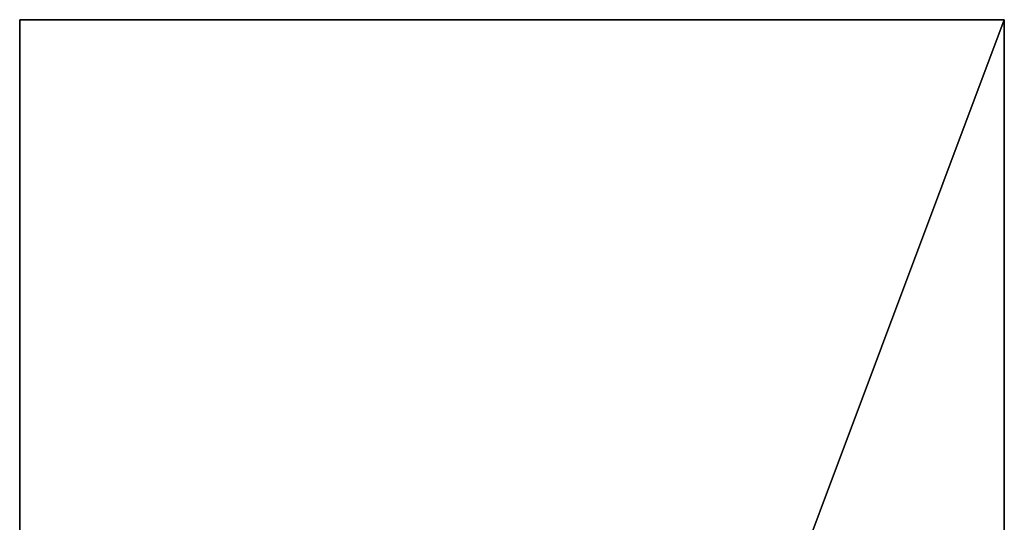
# Model space of a CAD drawing. Units: millimetres. Extents: x 1012 to 1782, y 893 to 921.
# Drawn here: x 1093 to 1094, y 912 to 913 of the extents above; entities that cross this region are included whole.
import ezdxf

# ---------------------------------------------------------------- set-up
doc = ezdxf.new("R2010")
doc.units = ezdxf.units.MM
doc.header["$MEASUREMENT"] = 0
doc.layers.add('Diody', color=7, linetype='Continuous')

msp = doc.modelspace()

# ---------------------------------------------------------------- linework, layer by layer
at = {"layer": 'Diody'}
msp.add_polyline3d([(1093.8767, 904.8621, 0), (1093.8767, 912.8621, 0), (1093.8767, 904.8621, 0)], dxfattribs=at)
for points in [[(1092.8767, 910.1954, -49.4742), (1092.8767, 912.8621, -45.0242), (1092.8767, 912.8621, -49.4742)], [(1092.8767, 912.8621, 395.5258), (1092.8767, 912.8621, 391.0758), (1092.8767, 910.1954, 395.5258)], [(1092.8767, 912.8621, -45.0242), (1092.8767, 910.8621, -38.3492), (1092.8767, 912.8621, -40.5742)], [(1092.8767, 912.8621, -40.5742), (1092.8767, 910.8621, -38.3492), (1092.8767, 912.8621, -36.1242)], [(1092.8767, 912.8621, -36.1242), (1092.8767, 910.8621, -38.3492), (1092.8767, 912.8621, -31.6742)], [(1092.8767, 912.8621, -31.6742), (1092.8767, 910.8621, -27.2242), (1092.8767, 912.8621, -27.2242)], [(1092.8767, 912.8621, -27.2242), (1092.8767, 910.8621, -27.2242), (1092.8767, 912.8621, -22.7742)], [(1092.8767, 912.8621, -22.7742), (1092.8767, 910.8621, -16.0992), (1092.8767, 912.8621, -18.3242)], [(1092.8767, 912.8621, -18.3242), (1092.8767, 910.8621, -16.0992), (1092.8767, 912.8621, -13.8742)], [(1092.8767, 912.8621, -13.8742), (1092.8767, 910.8621, -16.0992), (1092.8767, 912.8621, -9.4242)], [(1092.8767, 912.8621, -9.4242), (1092.8767, 910.8621, -4.9742), (1092.8767, 912.8621, -4.9742)], [(1092.8767, 912.8621, -4.9742), (1092.8767, 910.8621, -4.9742), (1092.8767, 912.8621, -0.5242)], [(1092.8767, 912.8621, -0.5242), (1092.8767, 910.8621, 6.1508), (1092.8767, 912.8621, 3.9258)], [(1092.8767, 912.8621, 3.9258), (1092.8767, 910.8621, 6.1508), (1092.8767, 912.8621, 8.3758)], [(1092.8767, 912.8621, 8.3758), (1092.8767, 910.8621, 6.1508), (1092.8767, 912.8621, 12.8258)], [(1092.8767, 912.8621, 12.8258), (1092.8767, 910.8621, 17.2758), (1092.8767, 912.8621, 17.2758)], [(1092.8767, 912.8621, 17.2758), (1092.8767, 910.8621, 17.2758), (1092.8767, 912.8621, 21.7258)], [(1092.8767, 912.8621, 21.7258), (1092.8767, 910.8621, 28.4008), (1092.8767, 912.8621, 26.1758)], [(1092.8767, 912.8621, 26.1758), (1092.8767, 910.8621, 28.4008), (1092.8767, 912.8621, 30.6258)], [(1092.8767, 912.8621, 30.6258), (1092.8767, 910.8621, 28.4008), (1092.8767, 912.8621, 35.0758)], [(1092.8767, 912.8621, 35.0758), (1092.8767, 910.8621, 39.5258), (1092.8767, 912.8621, 39.5258)], [(1092.8767, 912.8621, 39.5258), (1092.8767, 910.8621, 39.5258), (1092.8767, 912.8621, 43.9758)], [(1092.8767, 912.8621, 43.9758), (1092.8767, 910.8621, 50.6508), (1092.8767, 912.8621, 48.4258)], [(1092.8767, 912.8621, 48.4258), (1092.8767, 910.8621, 50.6508), (1092.8767, 912.8621, 52.8758)], [(1092.8767, 912.8621, 52.8758), (1092.8767, 910.8621, 50.6508), (1092.8767, 912.8621, 57.3258)], [(1092.8767, 912.8621, 57.3258), (1092.8767, 910.8621, 61.7758), (1092.8767, 912.8621, 61.7758)], [(1092.8767, 912.8621, 61.7758), (1092.8767, 910.8621, 61.7758), (1092.8767, 912.8621, 66.2258)], [(1092.8767, 912.8621, 66.2258), (1092.8767, 910.8621, 72.9008), (1092.8767, 912.8621, 70.6758)], [(1092.8767, 912.8621, 70.6758), (1092.8767, 910.8621, 72.9008), (1092.8767, 912.8621, 75.1258)], [(1092.8767, 912.8621, 75.1258), (1092.8767, 910.8621, 72.9008), (1092.8767, 912.8621, 79.5758)], [(1092.8767, 912.8621, 79.5758), (1092.8767, 910.8621, 84.0258), (1092.8767, 912.8621, 84.0258)], [(1092.8767, 912.8621, 84.0258), (1092.8767, 910.8621, 84.0258), (1092.8767, 912.8621, 88.4758)], [(1092.8767, 912.8621, 88.4758), (1092.8767, 910.8621, 95.1508), (1092.8767, 912.8621, 92.9258)], [(1092.8767, 912.8621, 92.9258), (1092.8767, 910.8621, 95.1508), (1092.8767, 912.8621, 97.3758)], [(1092.8767, 912.8621, 97.3758), (1092.8767, 910.8621, 95.1508), (1092.8767, 912.8621, 101.8258)], [(1092.8767, 912.8621, 101.8258), (1092.8767, 910.8621, 106.2758), (1092.8767, 912.8621, 106.2758)], [(1092.8767, 912.8621, 106.2758), (1092.8767, 910.8621, 106.2758), (1092.8767, 912.8621, 110.7258)], [(1092.8767, 912.8621, 110.7258), (1092.8767, 910.8621, 117.4008), (1092.8767, 912.8621, 115.1758)], [(1092.8767, 912.8621, 115.1758), (1092.8767, 910.8621, 117.4008), (1092.8767, 912.8621, 119.6258)], [(1092.8767, 912.8621, 119.6258), (1092.8767, 910.8621, 117.4008), (1092.8767, 912.8621, 124.0758)], [(1092.8767, 912.8621, 124.0758), (1092.8767, 910.8621, 128.5258), (1092.8767, 912.8621, 128.5258)], [(1092.8767, 912.8621, 128.5258), (1092.8767, 910.8621, 128.5258), (1092.8767, 912.8621, 132.9758)], [(1092.8767, 912.8621, 132.9758), (1092.8767, 910.8621, 139.6508), (1092.8767, 912.8621, 137.4258)], [(1092.8767, 912.8621, 137.4258), (1092.8767, 910.8621, 139.6508), (1092.8767, 912.8621, 141.8758)], [(1092.8767, 912.8621, 141.8758), (1092.8767, 910.8621, 139.6508), (1092.8767, 912.8621, 146.3258)], [(1092.8767, 912.8621, 146.3258), (1092.8767, 910.8621, 150.7758), (1092.8767, 912.8621, 150.7758)], [(1092.8767, 912.8621, 150.7758), (1092.8767, 910.8621, 150.7758), (1092.8767, 912.8621, 155.2258)], [(1092.8767, 912.8621, 155.2258), (1092.8767, 910.8621, 161.9008), (1092.8767, 912.8621, 159.6758)], [(1092.8767, 912.8621, 159.6758), (1092.8767, 910.8621, 161.9008), (1092.8767, 912.8621, 164.1258)], [(1092.8767, 912.8621, 164.1258), (1092.8767, 910.8621, 161.9008), (1092.8767, 912.8621, 168.5758)], [(1092.8767, 912.8621, 168.5758), (1092.8767, 910.8621, 173.0258), (1092.8767, 912.8621, 173.0258)], [(1092.8767, 912.8621, 173.0258), (1092.8767, 910.8621, 173.0258), (1092.8767, 912.8621, 177.4758)], [(1092.8767, 912.8621, 177.4758), (1092.8767, 910.8621, 184.1508), (1092.8767, 912.8621, 181.9258)], [(1092.8767, 912.8621, 181.9258), (1092.8767, 910.8621, 184.1508), (1092.8767, 912.8621, 186.3758)], [(1092.8767, 912.8621, 186.3758), (1092.8767, 910.8621, 184.1508), (1092.8767, 912.8621, 190.8258)], [(1092.8767, 912.8621, 190.8258), (1092.8767, 910.8621, 195.2758), (1092.8767, 912.8621, 195.2758)], [(1092.8767, 912.8621, 195.2758), (1092.8767, 910.8621, 195.2758), (1092.8767, 912.8621, 199.7258)], [(1092.8767, 912.8621, 199.7258), (1092.8767, 910.8621, 206.4008), (1092.8767, 912.8621, 204.1758)], [(1092.8767, 912.8621, 204.1758), (1092.8767, 910.8621, 206.4008), (1092.8767, 912.8621, 208.6258)], [(1092.8767, 912.8621, 208.6258), (1092.8767, 910.8621, 206.4008), (1092.8767, 912.8621, 213.0758)], [(1092.8767, 912.8621, 213.0758), (1092.8767, 910.8621, 217.5258), (1092.8767, 912.8621, 217.5258)], [(1092.8767, 912.8621, 217.5258), (1092.8767, 910.8621, 217.5258), (1092.8767, 912.8621, 221.9758)], [(1092.8767, 912.8621, 221.9758), (1092.8767, 910.8621, 228.6508), (1092.8767, 912.8621, 226.4258)], [(1092.8767, 912.8621, 226.4258), (1092.8767, 910.8621, 228.6508), (1092.8767, 912.8621, 230.8758)], [(1092.8767, 912.8621, 230.8758), (1092.8767, 910.8621, 228.6508), (1092.8767, 912.8621, 235.3258)], [(1092.8767, 912.8621, 235.3258), (1092.8767, 910.8621, 239.7758), (1092.8767, 912.8621, 239.7758)], [(1092.8767, 912.8621, 239.7758), (1092.8767, 910.8621, 239.7758), (1092.8767, 912.8621, 244.2258)], [(1092.8767, 912.8621, 244.2258), (1092.8767, 910.8621, 250.9008), (1092.8767, 912.8621, 248.6758)], [(1092.8767, 912.8621, 248.6758), (1092.8767, 910.8621, 250.9008), (1092.8767, 912.8621, 253.1258)], [(1092.8767, 912.8621, 253.1258), (1092.8767, 910.8621, 250.9008), (1092.8767, 912.8621, 257.5758)], [(1092.8767, 912.8621, 257.5758), (1092.8767, 910.8621, 262.0258), (1092.8767, 912.8621, 262.0258)], [(1092.8767, 912.8621, 262.0258), (1092.8767, 910.8621, 262.0258), (1092.8767, 912.8621, 266.4758)], [(1092.8767, 912.8621, 266.4758), (1092.8767, 910.8621, 273.1508), (1092.8767, 912.8621, 270.9258)], [(1092.8767, 912.8621, 270.9258), (1092.8767, 910.8621, 273.1508), (1092.8767, 912.8621, 275.3758)], [(1092.8767, 912.8621, 275.3758), (1092.8767, 910.8621, 273.1508), (1092.8767, 912.8621, 279.8258)], [(1092.8767, 912.8621, 279.8258), (1092.8767, 910.8621, 284.2758), (1092.8767, 912.8621, 284.2758)], [(1092.8767, 912.8621, 284.2758), (1092.8767, 910.8621, 284.2758), (1092.8767, 912.8621, 288.7258)], [(1092.8767, 912.8621, 288.7258), (1092.8767, 910.8621, 295.4008), (1092.8767, 912.8621, 293.1758)], [(1092.8767, 912.8621, 293.1758), (1092.8767, 910.8621, 295.4008), (1092.8767, 912.8621, 297.6258)], [(1092.8767, 912.8621, 297.6258), (1092.8767, 910.8621, 295.4008), (1092.8767, 912.8621, 302.0758)], [(1092.8767, 912.8621, 302.0758), (1092.8767, 910.8621, 306.5258), (1092.8767, 912.8621, 306.5258)], [(1092.8767, 912.8621, 306.5258), (1092.8767, 910.8621, 306.5258), (1092.8767, 912.8621, 310.9758)], [(1092.8767, 912.8621, 310.9758), (1092.8767, 910.8621, 317.6508), (1092.8767, 912.8621, 315.4258)], [(1092.8767, 912.8621, 315.4258), (1092.8767, 910.8621, 317.6508), (1092.8767, 912.8621, 319.8758)], [(1092.8767, 912.8621, 319.8758), (1092.8767, 910.8621, 317.6508), (1092.8767, 912.8621, 324.3258)], [(1092.8767, 912.8621, 324.3258), (1092.8767, 910.8621, 328.7758), (1092.8767, 912.8621, 328.7758)], [(1092.8767, 912.8621, 328.7758), (1092.8767, 910.8621, 328.7758), (1092.8767, 912.8621, 333.2258)], [(1092.8767, 912.8621, 333.2258), (1092.8767, 910.8621, 339.9008), (1092.8767, 912.8621, 337.6758)], [(1092.8767, 912.8621, 337.6758), (1092.8767, 910.8621, 339.9008), (1092.8767, 912.8621, 342.1258)], [(1092.8767, 912.8621, 342.1258), (1092.8767, 910.8621, 339.9008), (1092.8767, 912.8621, 346.5758)], [(1092.8767, 912.8621, 346.5758), (1092.8767, 910.8621, 351.0258), (1092.8767, 912.8621, 351.0258)], [(1092.8767, 912.8621, 351.0258), (1092.8767, 910.8621, 351.0258), (1092.8767, 912.8621, 355.4758)], [(1092.8767, 912.8621, 355.4758), (1092.8767, 910.8621, 362.1508), (1092.8767, 912.8621, 359.9258)], [(1092.8767, 912.8621, 359.9258), (1092.8767, 910.8621, 362.1508), (1092.8767, 912.8621, 364.3758)], [(1092.8767, 912.8621, 364.3758), (1092.8767, 910.8621, 362.1508), (1092.8767, 912.8621, 368.8258)], [(1092.8767, 912.8621, 368.8258), (1092.8767, 910.8621, 373.2758), (1092.8767, 912.8621, 373.2758)], [(1092.8767, 912.8621, 373.2758), (1092.8767, 910.8621, 373.2758), (1092.8767, 912.8621, 377.7258)], [(1092.8767, 912.8621, 377.7258), (1092.8767, 910.8621, 384.4008), (1092.8767, 912.8621, 382.1758)], [(1092.8767, 912.8621, 382.1758), (1092.8767, 910.8621, 384.4008), (1092.8767, 912.8621, 386.6258)], [(1092.8767, 912.8621, 386.6258), (1092.8767, 910.8621, 384.4008), (1092.8767, 912.8621, 391.0758)], [(1092.8767, 910.8621, -4.9742), (1092.8767, 912.8621, -9.4242), (1092.8767, 910.8621, -16.0992)], [(1092.8767, 910.8621, -16.0992), (1092.8767, 912.8621, -22.7742), (1092.8767, 910.8621, -27.2242)], [(1092.8767, 910.8621, -38.3492), (1092.8767, 912.8621, -45.0242), (1092.8767, 908.8621, -38.3492)], [(1092.8767, 910.8621, -27.2242), (1092.8767, 912.8621, -31.6742), (1092.8767, 910.8621, -38.3492)], [(1092.8767, 910.8621, 39.5258), (1092.8767, 912.8621, 35.0758), (1092.8767, 910.8621, 28.4008)], [(1092.8767, 910.8621, 28.4008), (1092.8767, 912.8621, 21.7258), (1092.8767, 910.8621, 17.2758)], [(1092.8767, 910.8621, 17.2758), (1092.8767, 912.8621, 12.8258), (1092.8767, 910.8621, 6.1508)], [(1092.8767, 910.8621, 6.1508), (1092.8767, 912.8621, -0.5242), (1092.8767, 910.8621, -4.9742)], [(1092.8767, 910.8621, 84.0258), (1092.8767, 912.8621, 79.5758), (1092.8767, 910.8621, 72.9008)], [(1092.8767, 910.8621, 72.9008), (1092.8767, 912.8621, 66.2258), (1092.8767, 910.8621, 61.7758)], [(1092.8767, 910.8621, 61.7758), (1092.8767, 912.8621, 57.3258), (1092.8767, 910.8621, 50.6508)], [(1092.8767, 910.8621, 50.6508), (1092.8767, 912.8621, 43.9758), (1092.8767, 910.8621, 39.5258)], [(1092.8767, 910.8621, 128.5258), (1092.8767, 912.8621, 124.0758), (1092.8767, 910.8621, 117.4008)], [(1092.8767, 910.8621, 117.4008), (1092.8767, 912.8621, 110.7258), (1092.8767, 910.8621, 106.2758)], [(1092.8767, 910.8621, 106.2758), (1092.8767, 912.8621, 101.8258), (1092.8767, 910.8621, 95.1508)], [(1092.8767, 910.8621, 95.1508), (1092.8767, 912.8621, 88.4758), (1092.8767, 910.8621, 84.0258)], [(1092.8767, 910.8621, 173.0258), (1092.8767, 912.8621, 168.5758), (1092.8767, 910.8621, 161.9008)], [(1092.8767, 910.8621, 161.9008), (1092.8767, 912.8621, 155.2258), (1092.8767, 910.8621, 150.7758)], [(1092.8767, 910.8621, 150.7758), (1092.8767, 912.8621, 146.3258), (1092.8767, 910.8621, 139.6508)], [(1092.8767, 910.8621, 139.6508), (1092.8767, 912.8621, 132.9758), (1092.8767, 910.8621, 128.5258)], [(1092.8767, 910.8621, 217.5258), (1092.8767, 912.8621, 213.0758), (1092.8767, 910.8621, 206.4008)], [(1092.8767, 910.8621, 206.4008), (1092.8767, 912.8621, 199.7258), (1092.8767, 910.8621, 195.2758)], [(1092.8767, 910.8621, 195.2758), (1092.8767, 912.8621, 190.8258), (1092.8767, 910.8621, 184.1508)], [(1092.8767, 910.8621, 184.1508), (1092.8767, 912.8621, 177.4758), (1092.8767, 910.8621, 173.0258)], [(1092.8767, 910.8621, 262.0258), (1092.8767, 912.8621, 257.5758), (1092.8767, 910.8621, 250.9008)], [(1092.8767, 910.8621, 250.9008), (1092.8767, 912.8621, 244.2258), (1092.8767, 910.8621, 239.7758)], [(1092.8767, 910.8621, 239.7758), (1092.8767, 912.8621, 235.3258), (1092.8767, 910.8621, 228.6508)], [(1092.8767, 910.8621, 228.6508), (1092.8767, 912.8621, 221.9758), (1092.8767, 910.8621, 217.5258)], [(1092.8767, 910.8621, 306.5258), (1092.8767, 912.8621, 302.0758), (1092.8767, 910.8621, 295.4008)], [(1092.8767, 910.8621, 295.4008), (1092.8767, 912.8621, 288.7258), (1092.8767, 910.8621, 284.2758)], [(1092.8767, 910.8621, 284.2758), (1092.8767, 912.8621, 279.8258), (1092.8767, 910.8621, 273.1508)], [(1092.8767, 910.8621, 273.1508), (1092.8767, 912.8621, 266.4758), (1092.8767, 910.8621, 262.0258)], [(1092.8767, 910.8621, 351.0258), (1092.8767, 912.8621, 346.5758), (1092.8767, 910.8621, 339.9008)], [(1092.8767, 910.8621, 339.9008), (1092.8767, 912.8621, 333.2258), (1092.8767, 910.8621, 328.7758)], [(1092.8767, 910.8621, 328.7758), (1092.8767, 912.8621, 324.3258), (1092.8767, 910.8621, 317.6508)], [(1092.8767, 910.8621, 317.6508), (1092.8767, 912.8621, 310.9758), (1092.8767, 910.8621, 306.5258)], [(1092.8767, 908.8621, 384.4008), (1092.8767, 912.8621, 391.0758), (1092.8767, 910.8621, 384.4008)], [(1092.8767, 910.8621, 384.4008), (1092.8767, 912.8621, 377.7258), (1092.8767, 910.8621, 373.2758)], [(1092.8767, 910.8621, 373.2758), (1092.8767, 912.8621, 368.8258), (1092.8767, 910.8621, 362.1508)], [(1092.8767, 910.8621, 362.1508), (1092.8767, 912.8621, 355.4758), (1092.8767, 910.8621, 351.0258)], [(1092.8767, 908.8621, -38.3492), (1092.8767, 912.8621, -45.0242), (1092.8767, 910.1954, -49.4742)], [(1092.8767, 912.8621, 391.0758), (1092.8767, 908.8621, 384.4008), (1092.8767, 910.1954, 395.5258)], [(1092.8767, 912.8621, 395.5258), (1093.8767, 912.8621, 391.0758), (1092.8767, 912.8621, 391.0758)], [(1092.8767, 912.8621, 391.0758), (1093.8767, 912.8621, 391.0758), (1092.8767, 912.8621, 386.6258)], [(1092.8767, 912.8621, 386.6258), (1093.8767, 912.8621, 382.1758), (1092.8767, 912.8621, 382.1758)], [(1092.8767, 912.8621, 382.1758), (1093.8767, 912.8621, 377.7258), (1092.8767, 912.8621, 377.7258)], [(1092.8767, 912.8621, 377.7258), (1093.8767, 912.8621, 373.2758), (1092.8767, 912.8621, 373.2758)], [(1092.8767, 912.8621, 373.2758), (1093.8767, 912.8621, 368.8258), (1092.8767, 912.8621, 368.8258)], [(1092.8767, 912.8621, 368.8258), (1093.8767, 912.8621, 364.3758), (1092.8767, 912.8621, 364.3758)], [(1092.8767, 912.8621, 364.3758), (1093.8767, 912.8621, 359.9258), (1092.8767, 912.8621, 359.9258)], [(1092.8767, 912.8621, 359.9258), (1093.8767, 912.8621, 355.4758), (1092.8767, 912.8621, 355.4758)], [(1092.8767, 912.8621, 355.4758), (1093.8767, 912.8621, 351.0258), (1092.8767, 912.8621, 351.0258)], [(1092.8767, 912.8621, 351.0258), (1093.8767, 912.8621, 346.5758), (1092.8767, 912.8621, 346.5758)], [(1092.8767, 912.8621, 346.5758), (1093.8767, 912.8621, 342.1258), (1092.8767, 912.8621, 342.1258)], [(1092.8767, 912.8621, 342.1258), (1093.8767, 912.8621, 337.6758), (1092.8767, 912.8621, 337.6758)], [(1092.8767, 912.8621, 337.6758), (1093.8767, 912.8621, 337.6758), (1092.8767, 912.8621, 333.2258)], [(1092.8767, 912.8621, 333.2258), (1093.8767, 912.8621, 333.2258), (1092.8767, 912.8621, 328.7758)], [(1092.8767, 912.8621, 328.7758), (1093.8767, 912.8621, 328.7758), (1092.8767, 912.8621, 324.3258)], [(1092.8767, 912.8621, 324.3258), (1093.8767, 912.8621, 319.8758), (1092.8767, 912.8621, 319.8758)], [(1092.8767, 912.8621, 319.8758), (1093.8767, 912.8621, 315.4258), (1092.8767, 912.8621, 315.4258)], [(1092.8767, 912.8621, 315.4258), (1093.8767, 912.8621, 310.9758), (1092.8767, 912.8621, 310.9758)], [(1092.8767, 912.8621, 310.9758), (1093.8767, 912.8621, 310.9758), (1092.8767, 912.8621, 306.5258)], [(1092.8767, 912.8621, 306.5258), (1093.8767, 912.8621, 302.0758), (1092.8767, 912.8621, 302.0758)], [(1092.8767, 912.8621, 302.0758), (1093.8767, 912.8621, 297.6258), (1092.8767, 912.8621, 297.6258)], [(1092.8767, 912.8621, 297.6258), (1093.8767, 912.8621, 293.1758), (1092.8767, 912.8621, 293.1758)], [(1092.8767, 912.8621, 293.1758), (1093.8767, 912.8621, 288.7258), (1092.8767, 912.8621, 288.7258)], [(1092.8767, 912.8621, 288.7258), (1093.8767, 912.8621, 284.2758), (1092.8767, 912.8621, 284.2758)], [(1092.8767, 912.8621, 284.2758), (1093.8767, 912.8621, 279.8258), (1092.8767, 912.8621, 279.8258)], [(1092.8767, 912.8621, 279.8258), (1093.8767, 912.8621, 275.3758), (1092.8767, 912.8621, 275.3758)], [(1092.8767, 912.8621, 275.3758), (1093.8767, 912.8621, 270.9258), (1092.8767, 912.8621, 270.9258)], [(1092.8767, 912.8621, 270.9258), (1093.8767, 912.8621, 266.4758), (1092.8767, 912.8621, 266.4758)], [(1092.8767, 912.8621, 266.4758), (1093.8767, 912.8621, 262.0258), (1092.8767, 912.8621, 262.0258)], [(1092.8767, 912.8621, 262.0258), (1093.8767, 912.8621, 257.5758), (1092.8767, 912.8621, 257.5758)], [(1092.8767, 912.8621, 257.5758), (1093.8767, 912.8621, 253.1258), (1092.8767, 912.8621, 253.1258)], [(1092.8767, 912.8621, 253.1258), (1093.8767, 912.8621, 253.1258), (1092.8767, 912.8621, 248.6758)], [(1092.8767, 912.8621, 248.6758), (1093.8767, 912.8621, 248.6758), (1092.8767, 912.8621, 244.2258)], [(1092.8767, 912.8621, 244.2258), (1093.8767, 912.8621, 239.7758), (1092.8767, 912.8621, 239.7758)], [(1092.8767, 912.8621, 239.7758), (1093.8767, 912.8621, 239.7758), (1092.8767, 912.8621, 235.3258)], [(1092.8767, 912.8621, 235.3258), (1093.8767, 912.8621, 235.3258), (1092.8767, 912.8621, 230.8758)], [(1092.8767, 912.8621, 230.8758), (1093.8767, 912.8621, 230.8758), (1092.8767, 912.8621, 226.4258)], [(1092.8767, 912.8621, 226.4258), (1093.8767, 912.8621, 221.9758), (1092.8767, 912.8621, 221.9758)], [(1092.8767, 912.8621, 221.9758), (1093.8767, 912.8621, 217.5258), (1092.8767, 912.8621, 217.5258)], [(1092.8767, 912.8621, 217.5258), (1093.8767, 912.8621, 213.0758), (1092.8767, 912.8621, 213.0758)], [(1092.8767, 912.8621, 213.0758), (1093.8767, 912.8621, 208.6258), (1092.8767, 912.8621, 208.6258)], [(1092.8767, 912.8621, 208.6258), (1093.8767, 912.8621, 204.1758), (1092.8767, 912.8621, 204.1758)], [(1092.8767, 912.8621, 204.1758), (1093.8767, 912.8621, 199.7258), (1092.8767, 912.8621, 199.7258)], [(1092.8767, 912.8621, 199.7258), (1093.8767, 912.8621, 199.7258), (1092.8767, 912.8621, 195.2758)], [(1092.8767, 912.8621, 195.2758), (1093.8767, 912.8621, 195.2758), (1092.8767, 912.8621, 190.8258)], [(1092.8767, 912.8621, 190.8258), (1093.8767, 912.8621, 186.3758), (1092.8767, 912.8621, 186.3758)], [(1092.8767, 912.8621, 186.3758), (1093.8767, 912.8621, 181.9258), (1092.8767, 912.8621, 181.9258)], [(1092.8767, 912.8621, 181.9258), (1093.8767, 912.8621, 177.4758), (1092.8767, 912.8621, 177.4758)], [(1092.8767, 912.8621, 177.4758), (1093.8767, 912.8621, 173.0258), (1092.8767, 912.8621, 173.0258)], [(1092.8767, 912.8621, 173.0258), (1093.8767, 912.8621, 173.0258), (1092.8767, 912.8621, 168.5758)], [(1092.8767, 912.8621, 168.5758), (1093.8767, 912.8621, 168.5758), (1092.8767, 912.8621, 164.1258)], [(1092.8767, 912.8621, 164.1258), (1093.8767, 912.8621, 164.1258), (1092.8767, 912.8621, 159.6758)], [(1092.8767, 912.8621, 159.6758), (1093.8767, 912.8621, 155.2258), (1092.8767, 912.8621, 155.2258)], [(1092.8767, 912.8621, 155.2258), (1093.8767, 912.8621, 150.7758), (1092.8767, 912.8621, 150.7758)], [(1092.8767, 912.8621, 150.7758), (1093.8767, 912.8621, 146.3258), (1092.8767, 912.8621, 146.3258)], [(1092.8767, 912.8621, 146.3258), (1093.8767, 912.8621, 146.3258), (1092.8767, 912.8621, 141.8758)], [(1092.8767, 912.8621, 141.8758), (1093.8767, 912.8621, 137.4258), (1092.8767, 912.8621, 137.4258)], [(1092.8767, 912.8621, 137.4258), (1093.8767, 912.8621, 132.9758), (1092.8767, 912.8621, 132.9758)], [(1092.8767, 912.8621, 132.9758), (1093.8767, 912.8621, 128.5258), (1092.8767, 912.8621, 128.5258)], [(1092.8767, 912.8621, 128.5258), (1093.8767, 912.8621, 124.0758), (1092.8767, 912.8621, 124.0758)], [(1092.8767, 912.8621, 124.0758), (1093.8767, 912.8621, 119.6258), (1092.8767, 912.8621, 119.6258)], [(1092.8767, 912.8621, 119.6258), (1093.8767, 912.8621, 115.1758), (1092.8767, 912.8621, 115.1758)], [(1092.8767, 912.8621, 115.1758), (1093.8767, 912.8621, 115.1758), (1092.8767, 912.8621, 110.7258)], [(1092.8767, 912.8621, 110.7258), (1093.8767, 912.8621, 106.2758), (1092.8767, 912.8621, 106.2758)], [(1092.8767, 912.8621, 106.2758), (1093.8767, 912.8621, 106.2758), (1092.8767, 912.8621, 101.8258)], [(1092.8767, 912.8621, 101.8258), (1093.8767, 912.8621, 101.8258), (1092.8767, 912.8621, 97.3758)], [(1092.8767, 912.8621, 97.3758), (1093.8767, 912.8621, 97.3758), (1092.8767, 912.8621, 92.9258)], [(1092.8767, 912.8621, 92.9258), (1093.8767, 912.8621, 92.9258), (1092.8767, 912.8621, 88.4758)], [(1092.8767, 912.8621, 88.4758), (1093.8767, 912.8621, 88.4758), (1092.8767, 912.8621, 84.0258)], [(1092.8767, 912.8621, 84.0258), (1093.8767, 912.8621, 79.5758), (1092.8767, 912.8621, 79.5758)], [(1092.8767, 912.8621, 79.5758), (1093.8767, 912.8621, 75.1258), (1092.8767, 912.8621, 75.1258)], [(1092.8767, 912.8621, 75.1258), (1093.8767, 912.8621, 70.6758), (1092.8767, 912.8621, 70.6758)], [(1092.8767, 912.8621, 70.6758), (1093.8767, 912.8621, 66.2258), (1092.8767, 912.8621, 66.2258)], [(1092.8767, 912.8621, 66.2258), (1093.8767, 912.8621, 61.7758), (1092.8767, 912.8621, 61.7758)], [(1092.8767, 912.8621, 61.7758), (1093.8767, 912.8621, 61.7758), (1092.8767, 912.8621, 57.3258)], [(1092.8767, 912.8621, 57.3258), (1093.8767, 912.8621, 57.3258), (1092.8767, 912.8621, 52.8758)], [(1092.8767, 912.8621, 52.8758), (1093.8767, 912.8621, 52.8758), (1092.8767, 912.8621, 48.4258)], [(1092.8767, 912.8621, 48.4258), (1093.8767, 912.8621, 48.4258), (1092.8767, 912.8621, 43.9758)], [(1092.8767, 912.8621, 43.9758), (1093.8767, 912.8621, 43.9758), (1092.8767, 912.8621, 39.5258)], [(1092.8767, 912.8621, 39.5258), (1093.8767, 912.8621, 39.5258), (1092.8767, 912.8621, 35.0758)], [(1092.8767, 912.8621, 35.0758), (1093.8767, 912.8621, 30.6258), (1092.8767, 912.8621, 30.6258)], [(1092.8767, 912.8621, 30.6258), (1093.8767, 912.8621, 26.1758), (1092.8767, 912.8621, 26.1758)], [(1092.8767, 912.8621, 26.1758), (1093.8767, 912.8621, 21.7258), (1092.8767, 912.8621, 21.7258)], [(1092.8767, 912.8621, 21.7258), (1093.8767, 912.8621, 17.2758), (1092.8767, 912.8621, 17.2758)], [(1092.8767, 912.8621, 17.2758), (1093.8767, 912.8621, 12.8258), (1092.8767, 912.8621, 12.8258)], [(1092.8767, 912.8621, 12.8258), (1093.8767, 912.8621, 8.3758), (1092.8767, 912.8621, 8.3758)], [(1092.8767, 912.8621, 8.3758), (1093.8767, 912.8621, 3.9258), (1092.8767, 912.8621, 3.9258)], [(1092.8767, 912.8621, 3.9258), (1093.8767, 912.8621, 3.9258), (1092.8767, 912.8621, -0.5242)], [(1092.8767, 912.8621, -0.5242), (1093.8767, 912.8621, -0.5242), (1092.8767, 912.8621, -4.9742)], [(1092.8767, 912.8621, -4.9742), (1093.8767, 912.8621, -4.9742), (1092.8767, 912.8621, -9.4242)], [(1092.8767, 912.8621, -9.4242), (1093.8767, 912.8621, -9.4242), (1092.8767, 912.8621, -13.8742)], [(1092.8767, 912.8621, -13.8742), (1093.8767, 912.8621, -13.8742), (1092.8767, 912.8621, -18.3242)], [(1092.8767, 912.8621, -18.3242), (1093.8767, 912.8621, -18.3242), (1092.8767, 912.8621, -22.7742)], [(1092.8767, 912.8621, -22.7742), (1093.8767, 912.8621, -22.7742), (1092.8767, 912.8621, -27.2242)], [(1092.8767, 912.8621, -27.2242), (1093.8767, 912.8621, -31.6742), (1092.8767, 912.8621, -31.6742)], [(1092.8767, 912.8621, -31.6742), (1093.8767, 912.8621, -36.1242), (1092.8767, 912.8621, -36.1242)], [(1092.8767, 912.8621, -36.1242), (1093.8767, 912.8621, -40.5742), (1092.8767, 912.8621, -40.5742)], [(1092.8767, 912.8621, -40.5742), (1093.8767, 912.8621, -45.0242), (1092.8767, 912.8621, -45.0242)], [(1092.8767, 912.8621, -45.0242), (1093.8767, 912.8621, -49.4742), (1092.8767, 912.8621, -49.4742)], [(1093.8767, 912.8621, -49.4742), (1092.8767, 912.8621, -45.0242), (1093.8767, 912.8621, -45.0242)], [(1093.8767, 912.8621, -45.0242), (1092.8767, 912.8621, -40.5742), (1093.8767, 912.8621, -40.5742)], [(1093.8767, 912.8621, -40.5742), (1092.8767, 912.8621, -36.1242), (1093.8767, 912.8621, -36.1242)], [(1093.8767, 912.8621, -36.1242), (1092.8767, 912.8621, -31.6742), (1093.8767, 912.8621, -31.6742)], [(1093.8767, 912.8621, -31.6742), (1092.8767, 912.8621, -27.2242), (1093.8767, 912.8621, -27.2242)], [(1093.8767, 912.8621, -27.2242), (1092.8767, 912.8621, -27.2242), (1093.8767, 912.8621, -22.7742)], [(1093.8767, 912.8621, -22.7742), (1092.8767, 912.8621, -22.7742), (1093.8767, 912.8621, -18.3242)], [(1093.8767, 912.8621, -18.3242), (1092.8767, 912.8621, -18.3242), (1093.8767, 912.8621, -13.8742)], [(1093.8767, 912.8621, -13.8742), (1092.8767, 912.8621, -13.8742), (1093.8767, 912.8621, -9.4242)], [(1093.8767, 912.8621, -9.4242), (1092.8767, 912.8621, -9.4242), (1093.8767, 912.8621, -4.9742)], [(1093.8767, 912.8621, -4.9742), (1092.8767, 912.8621, -4.9742), (1093.8767, 912.8621, -0.5242)], [(1093.8767, 912.8621, -0.5242), (1092.8767, 912.8621, -0.5242), (1093.8767, 912.8621, 3.9258)], [(1093.8767, 912.8621, 3.9258), (1092.8767, 912.8621, 8.3758), (1093.8767, 912.8621, 8.3758)], [(1093.8767, 912.8621, 8.3758), (1092.8767, 912.8621, 12.8258), (1093.8767, 912.8621, 12.8258)], [(1093.8767, 912.8621, 12.8258), (1092.8767, 912.8621, 17.2758), (1093.8767, 912.8621, 17.2758)], [(1093.8767, 912.8621, 17.2758), (1092.8767, 912.8621, 21.7258), (1093.8767, 912.8621, 21.7258)], [(1093.8767, 912.8621, 21.7258), (1092.8767, 912.8621, 26.1758), (1093.8767, 912.8621, 26.1758)], [(1093.8767, 912.8621, 26.1758), (1092.8767, 912.8621, 30.6258), (1093.8767, 912.8621, 30.6258)], [(1093.8767, 912.8621, 30.6258), (1092.8767, 912.8621, 35.0758), (1093.8767, 912.8621, 35.0758)], [(1093.8767, 912.8621, 35.0758), (1092.8767, 912.8621, 35.0758), (1093.8767, 912.8621, 39.5258)], [(1093.8767, 912.8621, 39.5258), (1092.8767, 912.8621, 39.5258), (1093.8767, 912.8621, 43.9758)], [(1093.8767, 912.8621, 43.9758), (1092.8767, 912.8621, 43.9758), (1093.8767, 912.8621, 48.4258)], [(1093.8767, 912.8621, 48.4258), (1092.8767, 912.8621, 48.4258), (1093.8767, 912.8621, 52.8758)], [(1093.8767, 912.8621, 52.8758), (1092.8767, 912.8621, 52.8758), (1093.8767, 912.8621, 57.3258)], [(1093.8767, 912.8621, 57.3258), (1092.8767, 912.8621, 57.3258), (1093.8767, 912.8621, 61.7758)], [(1093.8767, 912.8621, 61.7758), (1092.8767, 912.8621, 66.2258), (1093.8767, 912.8621, 66.2258)], [(1093.8767, 912.8621, 66.2258), (1092.8767, 912.8621, 70.6758), (1093.8767, 912.8621, 70.6758)], [(1093.8767, 912.8621, 70.6758), (1092.8767, 912.8621, 75.1258), (1093.8767, 912.8621, 75.1258)], [(1093.8767, 912.8621, 75.1258), (1092.8767, 912.8621, 79.5758), (1093.8767, 912.8621, 79.5758)], [(1093.8767, 912.8621, 79.5758), (1092.8767, 912.8621, 84.0258), (1093.8767, 912.8621, 84.0258)], [(1093.8767, 912.8621, 84.0258), (1092.8767, 912.8621, 84.0258), (1093.8767, 912.8621, 88.4758)], [(1093.8767, 912.8621, 88.4758), (1092.8767, 912.8621, 88.4758), (1093.8767, 912.8621, 92.9258)], [(1093.8767, 912.8621, 92.9258), (1092.8767, 912.8621, 92.9258), (1093.8767, 912.8621, 97.3758)], [(1093.8767, 912.8621, 97.3758), (1092.8767, 912.8621, 97.3758), (1093.8767, 912.8621, 101.8258)], [(1093.8767, 912.8621, 101.8258), (1092.8767, 912.8621, 101.8258), (1093.8767, 912.8621, 106.2758)], [(1093.8767, 912.8621, 106.2758), (1092.8767, 912.8621, 110.7258), (1093.8767, 912.8621, 110.7258)], [(1093.8767, 912.8621, 110.7258), (1092.8767, 912.8621, 110.7258), (1093.8767, 912.8621, 115.1758)], [(1093.8767, 912.8621, 115.1758), (1092.8767, 912.8621, 119.6258), (1093.8767, 912.8621, 119.6258)], [(1093.8767, 912.8621, 119.6258), (1092.8767, 912.8621, 124.0758), (1093.8767, 912.8621, 124.0758)], [(1093.8767, 912.8621, 124.0758), (1092.8767, 912.8621, 128.5258), (1093.8767, 912.8621, 128.5258)], [(1093.8767, 912.8621, 128.5258), (1092.8767, 912.8621, 132.9758), (1093.8767, 912.8621, 132.9758)], [(1093.8767, 912.8621, 132.9758), (1092.8767, 912.8621, 137.4258), (1093.8767, 912.8621, 137.4258)], [(1093.8767, 912.8621, 137.4258), (1092.8767, 912.8621, 141.8758), (1093.8767, 912.8621, 141.8758)], [(1093.8767, 912.8621, 141.8758), (1092.8767, 912.8621, 141.8758), (1093.8767, 912.8621, 146.3258)], [(1093.8767, 912.8621, 146.3258), (1092.8767, 912.8621, 150.7758), (1093.8767, 912.8621, 150.7758)], [(1093.8767, 912.8621, 150.7758), (1092.8767, 912.8621, 155.2258), (1093.8767, 912.8621, 155.2258)], [(1093.8767, 912.8621, 155.2258), (1092.8767, 912.8621, 159.6758), (1093.8767, 912.8621, 159.6758)], [(1093.8767, 912.8621, 159.6758), (1092.8767, 912.8621, 159.6758), (1093.8767, 912.8621, 164.1258)], [(1093.8767, 912.8621, 164.1258), (1092.8767, 912.8621, 164.1258), (1093.8767, 912.8621, 168.5758)], [(1093.8767, 912.8621, 168.5758), (1092.8767, 912.8621, 168.5758), (1093.8767, 912.8621, 173.0258)], [(1093.8767, 912.8621, 173.0258), (1092.8767, 912.8621, 177.4758), (1093.8767, 912.8621, 177.4758)], [(1093.8767, 912.8621, 177.4758), (1092.8767, 912.8621, 181.9258), (1093.8767, 912.8621, 181.9258)], [(1093.8767, 912.8621, 181.9258), (1092.8767, 912.8621, 186.3758), (1093.8767, 912.8621, 186.3758)], [(1093.8767, 912.8621, 186.3758), (1092.8767, 912.8621, 190.8258), (1093.8767, 912.8621, 190.8258)], [(1093.8767, 912.8621, 190.8258), (1092.8767, 912.8621, 190.8258), (1093.8767, 912.8621, 195.2758)], [(1093.8767, 912.8621, 195.2758), (1092.8767, 912.8621, 195.2758), (1093.8767, 912.8621, 199.7258)], [(1093.8767, 912.8621, 199.7258), (1092.8767, 912.8621, 204.1758), (1093.8767, 912.8621, 204.1758)], [(1093.8767, 912.8621, 204.1758), (1092.8767, 912.8621, 208.6258), (1093.8767, 912.8621, 208.6258)], [(1093.8767, 912.8621, 208.6258), (1092.8767, 912.8621, 213.0758), (1093.8767, 912.8621, 213.0758)], [(1093.8767, 912.8621, 213.0758), (1092.8767, 912.8621, 217.5258), (1093.8767, 912.8621, 217.5258)], [(1093.8767, 912.8621, 217.5258), (1092.8767, 912.8621, 221.9758), (1093.8767, 912.8621, 221.9758)], [(1093.8767, 912.8621, 221.9758), (1092.8767, 912.8621, 226.4258), (1093.8767, 912.8621, 226.4258)], [(1093.8767, 912.8621, 226.4258), (1092.8767, 912.8621, 226.4258), (1093.8767, 912.8621, 230.8758)], [(1093.8767, 912.8621, 230.8758), (1092.8767, 912.8621, 230.8758), (1093.8767, 912.8621, 235.3258)], [(1093.8767, 912.8621, 235.3258), (1092.8767, 912.8621, 235.3258), (1093.8767, 912.8621, 239.7758)], [(1093.8767, 912.8621, 239.7758), (1092.8767, 912.8621, 244.2258), (1093.8767, 912.8621, 244.2258)], [(1093.8767, 912.8621, 244.2258), (1092.8767, 912.8621, 244.2258), (1093.8767, 912.8621, 248.6758)], [(1093.8767, 912.8621, 248.6758), (1092.8767, 912.8621, 248.6758), (1093.8767, 912.8621, 253.1258)], [(1093.8767, 912.8621, 253.1258), (1092.8767, 912.8621, 257.5758), (1093.8767, 912.8621, 257.5758)], [(1093.8767, 912.8621, 257.5758), (1092.8767, 912.8621, 262.0258), (1093.8767, 912.8621, 262.0258)], [(1093.8767, 912.8621, 262.0258), (1092.8767, 912.8621, 266.4758), (1093.8767, 912.8621, 266.4758)], [(1093.8767, 912.8621, 266.4758), (1092.8767, 912.8621, 270.9258), (1093.8767, 912.8621, 270.9258)], [(1093.8767, 912.8621, 270.9258), (1092.8767, 912.8621, 275.3758), (1093.8767, 912.8621, 275.3758)], [(1093.8767, 912.8621, 275.3758), (1092.8767, 912.8621, 279.8258), (1093.8767, 912.8621, 279.8258)], [(1093.8767, 912.8621, 279.8258), (1092.8767, 912.8621, 284.2758), (1093.8767, 912.8621, 284.2758)], [(1093.8767, 912.8621, 284.2758), (1092.8767, 912.8621, 288.7258), (1093.8767, 912.8621, 288.7258)], [(1093.8767, 912.8621, 288.7258), (1092.8767, 912.8621, 293.1758), (1093.8767, 912.8621, 293.1758)], [(1093.8767, 912.8621, 293.1758), (1092.8767, 912.8621, 297.6258), (1093.8767, 912.8621, 297.6258)], [(1093.8767, 912.8621, 297.6258), (1092.8767, 912.8621, 302.0758), (1093.8767, 912.8621, 302.0758)], [(1093.8767, 912.8621, 302.0758), (1092.8767, 912.8621, 306.5258), (1093.8767, 912.8621, 306.5258)], [(1093.8767, 912.8621, 306.5258), (1092.8767, 912.8621, 306.5258), (1093.8767, 912.8621, 310.9758)], [(1093.8767, 912.8621, 310.9758), (1092.8767, 912.8621, 315.4258), (1093.8767, 912.8621, 315.4258)], [(1093.8767, 912.8621, 315.4258), (1092.8767, 912.8621, 319.8758), (1093.8767, 912.8621, 319.8758)], [(1093.8767, 912.8621, 319.8758), (1092.8767, 912.8621, 324.3258), (1093.8767, 912.8621, 324.3258)], [(1093.8767, 912.8621, 324.3258), (1092.8767, 912.8621, 324.3258), (1093.8767, 912.8621, 328.7758)], [(1093.8767, 912.8621, 328.7758), (1092.8767, 912.8621, 328.7758), (1093.8767, 912.8621, 333.2258)], [(1093.8767, 912.8621, 333.2258), (1092.8767, 912.8621, 333.2258), (1093.8767, 912.8621, 337.6758)], [(1093.8767, 912.8621, 337.6758), (1092.8767, 912.8621, 342.1258), (1093.8767, 912.8621, 342.1258)], [(1093.8767, 912.8621, 342.1258), (1092.8767, 912.8621, 346.5758), (1093.8767, 912.8621, 346.5758)], [(1093.8767, 912.8621, 346.5758), (1092.8767, 912.8621, 351.0258), (1093.8767, 912.8621, 351.0258)], [(1093.8767, 912.8621, 351.0258), (1092.8767, 912.8621, 355.4758), (1093.8767, 912.8621, 355.4758)], [(1093.8767, 912.8621, 355.4758), (1092.8767, 912.8621, 359.9258), (1093.8767, 912.8621, 359.9258)], [(1093.8767, 912.8621, 359.9258), (1092.8767, 912.8621, 364.3758), (1093.8767, 912.8621, 364.3758)], [(1093.8767, 912.8621, 364.3758), (1092.8767, 912.8621, 368.8258), (1093.8767, 912.8621, 368.8258)], [(1093.8767, 912.8621, 368.8258), (1092.8767, 912.8621, 373.2758), (1093.8767, 912.8621, 373.2758)], [(1093.8767, 912.8621, 373.2758), (1092.8767, 912.8621, 377.7258), (1093.8767, 912.8621, 377.7258)], [(1093.8767, 912.8621, 377.7258), (1092.8767, 912.8621, 382.1758), (1093.8767, 912.8621, 382.1758)], [(1093.8767, 912.8621, 382.1758), (1092.8767, 912.8621, 386.6258), (1093.8767, 912.8621, 386.6258)], [(1093.8767, 912.8621, 386.6258), (1092.8767, 912.8621, 386.6258), (1093.8767, 912.8621, 391.0758)], [(1093.8767, 912.8621, 391.0758), (1092.8767, 912.8621, 395.5258), (1093.8767, 912.8621, 395.5258)], [(1092.8767, 912.8621, -49.4742), (1093.8767, 912.8621, -49.4742), (1092.8767, 910.1954, -49.4742)], [(1093.8767, 910.1954, -49.4742), (1092.8767, 910.1954, -49.4742), (1093.8767, 912.8621, -49.4742)], [(1092.8767, 910.1954, 395.5258), (1093.8767, 912.8621, 395.5258), (1092.8767, 912.8621, 395.5258)], [(1093.8767, 912.8621, 395.5258), (1092.8767, 910.1954, 395.5258), (1093.8767, 910.1954, 395.5258)], [(1093.8767, 910.1954, -49.4742), (1093.8767, 912.8621, -49.4742), (1093.8767, 912.8621, -45.0242)], [(1093.8767, 912.8621, 395.5258), (1093.8767, 910.1954, 395.5258), (1093.8767, 912.8621, 391.0758)], [(1093.8767, 912.8621, -45.0242), (1093.8767, 912.8621, -40.5742), (1093.8767, 910.8621, -38.3492)], [(1093.8767, 912.8621, -40.5742), (1093.8767, 912.8621, -36.1242), (1093.8767, 910.8621, -38.3492)], [(1093.8767, 912.8621, -36.1242), (1093.8767, 912.8621, -31.6742), (1093.8767, 910.8621, -38.3492)], [(1093.8767, 912.8621, -31.6742), (1093.8767, 912.8621, -27.2242), (1093.8767, 910.8621, -27.2242)], [(1093.8767, 912.8621, -27.2242), (1093.8767, 912.8621, -22.7742), (1093.8767, 910.8621, -27.2242)], [(1093.8767, 912.8621, -22.7742), (1093.8767, 912.8621, -18.3242), (1093.8767, 910.8621, -16.0992)], [(1093.8767, 912.8621, -18.3242), (1093.8767, 912.8621, -13.8742), (1093.8767, 910.8621, -16.0992)], [(1093.8767, 912.8621, -13.8742), (1093.8767, 912.8621, -9.4242), (1093.8767, 910.8621, -16.0992)], [(1093.8767, 912.8621, -9.4242), (1093.8767, 912.8621, -4.9742), (1093.8767, 910.8621, -4.9742)], [(1093.8767, 912.8621, -4.9742), (1093.8767, 912.8621, -0.5242), (1093.8767, 910.8621, -4.9742)], [(1093.8767, 912.8621, -0.5242), (1093.8767, 912.8621, 3.9258), (1093.8767, 910.8621, 6.1508)], [(1093.8767, 912.8621, 3.9258), (1093.8767, 912.8621, 8.3758), (1093.8767, 910.8621, 6.1508)], [(1093.8767, 912.8621, 8.3758), (1093.8767, 912.8621, 12.8258), (1093.8767, 910.8621, 6.1508)], [(1093.8767, 912.8621, 12.8258), (1093.8767, 912.8621, 17.2758), (1093.8767, 910.8621, 17.2758)], [(1093.8767, 912.8621, 17.2758), (1093.8767, 912.8621, 21.7258), (1093.8767, 910.8621, 17.2758)], [(1093.8767, 912.8621, 21.7258), (1093.8767, 912.8621, 26.1758), (1093.8767, 910.8621, 28.4008)], [(1093.8767, 912.8621, 26.1758), (1093.8767, 912.8621, 30.6258), (1093.8767, 910.8621, 28.4008)], [(1093.8767, 912.8621, 30.6258), (1093.8767, 912.8621, 35.0758), (1093.8767, 910.8621, 28.4008)], [(1093.8767, 912.8621, 35.0758), (1093.8767, 912.8621, 39.5258), (1093.8767, 910.8621, 39.5258)], [(1093.8767, 912.8621, 39.5258), (1093.8767, 912.8621, 43.9758), (1093.8767, 910.8621, 39.5258)], [(1093.8767, 912.8621, 43.9758), (1093.8767, 912.8621, 48.4258), (1093.8767, 910.8621, 50.6508)], [(1093.8767, 912.8621, 48.4258), (1093.8767, 912.8621, 52.8758), (1093.8767, 910.8621, 50.6508)], [(1093.8767, 912.8621, 52.8758), (1093.8767, 912.8621, 57.3258), (1093.8767, 910.8621, 50.6508)], [(1093.8767, 912.8621, 57.3258), (1093.8767, 912.8621, 61.7758), (1093.8767, 910.8621, 61.7758)], [(1093.8767, 912.8621, 61.7758), (1093.8767, 912.8621, 66.2258), (1093.8767, 910.8621, 61.7758)], [(1093.8767, 912.8621, 66.2258), (1093.8767, 912.8621, 70.6758), (1093.8767, 910.8621, 72.9008)], [(1093.8767, 912.8621, 70.6758), (1093.8767, 912.8621, 75.1258), (1093.8767, 910.8621, 72.9008)], [(1093.8767, 912.8621, 75.1258), (1093.8767, 912.8621, 79.5758), (1093.8767, 910.8621, 72.9008)], [(1093.8767, 912.8621, 79.5758), (1093.8767, 912.8621, 84.0258), (1093.8767, 910.8621, 84.0258)], [(1093.8767, 912.8621, 84.0258), (1093.8767, 912.8621, 88.4758), (1093.8767, 910.8621, 84.0258)], [(1093.8767, 912.8621, 88.4758), (1093.8767, 912.8621, 92.9258), (1093.8767, 910.8621, 95.1508)], [(1093.8767, 912.8621, 92.9258), (1093.8767, 912.8621, 97.3758), (1093.8767, 910.8621, 95.1508)], [(1093.8767, 912.8621, 97.3758), (1093.8767, 912.8621, 101.8258), (1093.8767, 910.8621, 95.1508)], [(1093.8767, 912.8621, 101.8258), (1093.8767, 912.8621, 106.2758), (1093.8767, 910.8621, 106.2758)], [(1093.8767, 912.8621, 106.2758), (1093.8767, 912.8621, 110.7258), (1093.8767, 910.8621, 106.2758)], [(1093.8767, 912.8621, 110.7258), (1093.8767, 912.8621, 115.1758), (1093.8767, 910.8621, 117.4008)], [(1093.8767, 912.8621, 115.1758), (1093.8767, 912.8621, 119.6258), (1093.8767, 910.8621, 117.4008)], [(1093.8767, 912.8621, 119.6258), (1093.8767, 912.8621, 124.0758), (1093.8767, 910.8621, 117.4008)], [(1093.8767, 912.8621, 124.0758), (1093.8767, 912.8621, 128.5258), (1093.8767, 910.8621, 128.5258)], [(1093.8767, 912.8621, 128.5258), (1093.8767, 912.8621, 132.9758), (1093.8767, 910.8621, 128.5258)], [(1093.8767, 912.8621, 132.9758), (1093.8767, 912.8621, 137.4258), (1093.8767, 910.8621, 139.6508)], [(1093.8767, 912.8621, 137.4258), (1093.8767, 912.8621, 141.8758), (1093.8767, 910.8621, 139.6508)], [(1093.8767, 912.8621, 141.8758), (1093.8767, 912.8621, 146.3258), (1093.8767, 910.8621, 139.6508)], [(1093.8767, 912.8621, 146.3258), (1093.8767, 912.8621, 150.7758), (1093.8767, 910.8621, 150.7758)], [(1093.8767, 912.8621, 150.7758), (1093.8767, 912.8621, 155.2258), (1093.8767, 910.8621, 150.7758)], [(1093.8767, 912.8621, 155.2258), (1093.8767, 912.8621, 159.6758), (1093.8767, 910.8621, 161.9008)], [(1093.8767, 912.8621, 159.6758), (1093.8767, 912.8621, 164.1258), (1093.8767, 910.8621, 161.9008)], [(1093.8767, 912.8621, 164.1258), (1093.8767, 912.8621, 168.5758), (1093.8767, 910.8621, 161.9008)], [(1093.8767, 912.8621, 168.5758), (1093.8767, 912.8621, 173.0258), (1093.8767, 910.8621, 173.0258)], [(1093.8767, 912.8621, 173.0258), (1093.8767, 912.8621, 177.4758), (1093.8767, 910.8621, 173.0258)], [(1093.8767, 912.8621, 177.4758), (1093.8767, 912.8621, 181.9258), (1093.8767, 910.8621, 184.1508)], [(1093.8767, 912.8621, 181.9258), (1093.8767, 912.8621, 186.3758), (1093.8767, 910.8621, 184.1508)], [(1093.8767, 912.8621, 186.3758), (1093.8767, 912.8621, 190.8258), (1093.8767, 910.8621, 184.1508)], [(1093.8767, 912.8621, 190.8258), (1093.8767, 912.8621, 195.2758), (1093.8767, 910.8621, 195.2758)], [(1093.8767, 912.8621, 195.2758), (1093.8767, 912.8621, 199.7258), (1093.8767, 910.8621, 195.2758)], [(1093.8767, 912.8621, 199.7258), (1093.8767, 912.8621, 204.1758), (1093.8767, 910.8621, 206.4008)], [(1093.8767, 912.8621, 204.1758), (1093.8767, 912.8621, 208.6258), (1093.8767, 910.8621, 206.4008)], [(1093.8767, 912.8621, 208.6258), (1093.8767, 912.8621, 213.0758), (1093.8767, 910.8621, 206.4008)], [(1093.8767, 912.8621, 213.0758), (1093.8767, 912.8621, 217.5258), (1093.8767, 910.8621, 217.5258)], [(1093.8767, 912.8621, 217.5258), (1093.8767, 912.8621, 221.9758), (1093.8767, 910.8621, 217.5258)], [(1093.8767, 912.8621, 221.9758), (1093.8767, 912.8621, 226.4258), (1093.8767, 910.8621, 228.6508)], [(1093.8767, 912.8621, 226.4258), (1093.8767, 912.8621, 230.8758), (1093.8767, 910.8621, 228.6508)], [(1093.8767, 912.8621, 230.8758), (1093.8767, 912.8621, 235.3258), (1093.8767, 910.8621, 228.6508)], [(1093.8767, 912.8621, 235.3258), (1093.8767, 912.8621, 239.7758), (1093.8767, 910.8621, 239.7758)], [(1093.8767, 912.8621, 239.7758), (1093.8767, 912.8621, 244.2258), (1093.8767, 910.8621, 239.7758)], [(1093.8767, 912.8621, 244.2258), (1093.8767, 912.8621, 248.6758), (1093.8767, 910.8621, 250.9008)], [(1093.8767, 912.8621, 248.6758), (1093.8767, 912.8621, 253.1258), (1093.8767, 910.8621, 250.9008)], [(1093.8767, 912.8621, 253.1258), (1093.8767, 912.8621, 257.5758), (1093.8767, 910.8621, 250.9008)], [(1093.8767, 912.8621, 257.5758), (1093.8767, 912.8621, 262.0258), (1093.8767, 910.8621, 262.0258)], [(1093.8767, 912.8621, 262.0258), (1093.8767, 912.8621, 266.4758), (1093.8767, 910.8621, 262.0258)], [(1093.8767, 912.8621, 266.4758), (1093.8767, 912.8621, 270.9258), (1093.8767, 910.8621, 273.1508)], [(1093.8767, 912.8621, 270.9258), (1093.8767, 912.8621, 275.3758), (1093.8767, 910.8621, 273.1508)], [(1093.8767, 912.8621, 275.3758), (1093.8767, 912.8621, 279.8258), (1093.8767, 910.8621, 273.1508)], [(1093.8767, 912.8621, 279.8258), (1093.8767, 912.8621, 284.2758), (1093.8767, 910.8621, 284.2758)], [(1093.8767, 912.8621, 284.2758), (1093.8767, 912.8621, 288.7258), (1093.8767, 910.8621, 284.2758)], [(1093.8767, 912.8621, 288.7258), (1093.8767, 912.8621, 293.1758), (1093.8767, 910.8621, 295.4008)], [(1093.8767, 912.8621, 293.1758), (1093.8767, 912.8621, 297.6258), (1093.8767, 910.8621, 295.4008)], [(1093.8767, 912.8621, 297.6258), (1093.8767, 912.8621, 302.0758), (1093.8767, 910.8621, 295.4008)], [(1093.8767, 912.8621, 302.0758), (1093.8767, 912.8621, 306.5258), (1093.8767, 910.8621, 306.5258)], [(1093.8767, 912.8621, 306.5258), (1093.8767, 912.8621, 310.9758), (1093.8767, 910.8621, 306.5258)], [(1093.8767, 912.8621, 310.9758), (1093.8767, 912.8621, 315.4258), (1093.8767, 910.8621, 317.6508)], [(1093.8767, 912.8621, 315.4258), (1093.8767, 912.8621, 319.8758), (1093.8767, 910.8621, 317.6508)], [(1093.8767, 912.8621, 319.8758), (1093.8767, 912.8621, 324.3258), (1093.8767, 910.8621, 317.6508)], [(1093.8767, 912.8621, 324.3258), (1093.8767, 912.8621, 328.7758), (1093.8767, 910.8621, 328.7758)], [(1093.8767, 912.8621, 328.7758), (1093.8767, 912.8621, 333.2258), (1093.8767, 910.8621, 328.7758)], [(1093.8767, 912.8621, 333.2258), (1093.8767, 912.8621, 337.6758), (1093.8767, 910.8621, 339.9008)], [(1093.8767, 912.8621, 337.6758), (1093.8767, 912.8621, 342.1258), (1093.8767, 910.8621, 339.9008)], [(1093.8767, 912.8621, 342.1258), (1093.8767, 912.8621, 346.5758), (1093.8767, 910.8621, 339.9008)], [(1093.8767, 912.8621, 346.5758), (1093.8767, 912.8621, 351.0258), (1093.8767, 910.8621, 351.0258)], [(1093.8767, 912.8621, 351.0258), (1093.8767, 912.8621, 355.4758), (1093.8767, 910.8621, 351.0258)], [(1093.8767, 912.8621, 355.4758), (1093.8767, 912.8621, 359.9258), (1093.8767, 910.8621, 362.1508)], [(1093.8767, 912.8621, 359.9258), (1093.8767, 912.8621, 364.3758), (1093.8767, 910.8621, 362.1508)], [(1093.8767, 912.8621, 364.3758), (1093.8767, 912.8621, 368.8258), (1093.8767, 910.8621, 362.1508)], [(1093.8767, 912.8621, 368.8258), (1093.8767, 912.8621, 373.2758), (1093.8767, 910.8621, 373.2758)], [(1093.8767, 912.8621, 373.2758), (1093.8767, 912.8621, 377.7258), (1093.8767, 910.8621, 373.2758)], [(1093.8767, 912.8621, 377.7258), (1093.8767, 912.8621, 382.1758), (1093.8767, 910.8621, 384.4008)], [(1093.8767, 912.8621, 382.1758), (1093.8767, 912.8621, 386.6258), (1093.8767, 910.8621, 384.4008)], [(1093.8767, 912.8621, 386.6258), (1093.8767, 912.8621, 391.0758), (1093.8767, 910.8621, 384.4008)], [(1093.8767, 910.8621, -4.9742), (1093.8767, 910.8621, -16.0992), (1093.8767, 912.8621, -9.4242)], [(1093.8767, 910.8621, -16.0992), (1093.8767, 910.8621, -27.2242), (1093.8767, 912.8621, -22.7742)], [(1093.8767, 910.8621, -38.3492), (1093.8767, 908.8621, -38.3492), (1093.8767, 912.8621, -45.0242)], [(1093.8767, 910.8621, -27.2242), (1093.8767, 910.8621, -38.3492), (1093.8767, 912.8621, -31.6742)], [(1093.8767, 910.8621, 39.5258), (1093.8767, 910.8621, 28.4008), (1093.8767, 912.8621, 35.0758)], [(1093.8767, 910.8621, 28.4008), (1093.8767, 910.8621, 17.2758), (1093.8767, 912.8621, 21.7258)], [(1093.8767, 910.8621, 17.2758), (1093.8767, 910.8621, 6.1508), (1093.8767, 912.8621, 12.8258)], [(1093.8767, 910.8621, 6.1508), (1093.8767, 910.8621, -4.9742), (1093.8767, 912.8621, -0.5242)], [(1093.8767, 910.8621, 84.0258), (1093.8767, 910.8621, 72.9008), (1093.8767, 912.8621, 79.5758)], [(1093.8767, 910.8621, 72.9008), (1093.8767, 910.8621, 61.7758), (1093.8767, 912.8621, 66.2258)], [(1093.8767, 910.8621, 61.7758), (1093.8767, 910.8621, 50.6508), (1093.8767, 912.8621, 57.3258)], [(1093.8767, 910.8621, 50.6508), (1093.8767, 910.8621, 39.5258), (1093.8767, 912.8621, 43.9758)], [(1093.8767, 910.8621, 128.5258), (1093.8767, 910.8621, 117.4008), (1093.8767, 912.8621, 124.0758)], [(1093.8767, 910.8621, 117.4008), (1093.8767, 910.8621, 106.2758), (1093.8767, 912.8621, 110.7258)], [(1093.8767, 910.8621, 106.2758), (1093.8767, 910.8621, 95.1508), (1093.8767, 912.8621, 101.8258)], [(1093.8767, 910.8621, 95.1508), (1093.8767, 910.8621, 84.0258), (1093.8767, 912.8621, 88.4758)], [(1093.8767, 910.8621, 173.0258), (1093.8767, 910.8621, 161.9008), (1093.8767, 912.8621, 168.5758)], [(1093.8767, 910.8621, 161.9008), (1093.8767, 910.8621, 150.7758), (1093.8767, 912.8621, 155.2258)], [(1093.8767, 910.8621, 150.7758), (1093.8767, 910.8621, 139.6508), (1093.8767, 912.8621, 146.3258)], [(1093.8767, 910.8621, 139.6508), (1093.8767, 910.8621, 128.5258), (1093.8767, 912.8621, 132.9758)], [(1093.8767, 910.8621, 217.5258), (1093.8767, 910.8621, 206.4008), (1093.8767, 912.8621, 213.0758)], [(1093.8767, 910.8621, 206.4008), (1093.8767, 910.8621, 195.2758), (1093.8767, 912.8621, 199.7258)], [(1093.8767, 910.8621, 195.2758), (1093.8767, 910.8621, 184.1508), (1093.8767, 912.8621, 190.8258)], [(1093.8767, 910.8621, 184.1508), (1093.8767, 910.8621, 173.0258), (1093.8767, 912.8621, 177.4758)], [(1093.8767, 910.8621, 262.0258), (1093.8767, 910.8621, 250.9008), (1093.8767, 912.8621, 257.5758)], [(1093.8767, 910.8621, 250.9008), (1093.8767, 910.8621, 239.7758), (1093.8767, 912.8621, 244.2258)], [(1093.8767, 910.8621, 239.7758), (1093.8767, 910.8621, 228.6508), (1093.8767, 912.8621, 235.3258)], [(1093.8767, 910.8621, 228.6508), (1093.8767, 910.8621, 217.5258), (1093.8767, 912.8621, 221.9758)], [(1093.8767, 910.8621, 306.5258), (1093.8767, 910.8621, 295.4008), (1093.8767, 912.8621, 302.0758)], [(1093.8767, 910.8621, 295.4008), (1093.8767, 910.8621, 284.2758), (1093.8767, 912.8621, 288.7258)], [(1093.8767, 910.8621, 284.2758), (1093.8767, 910.8621, 273.1508), (1093.8767, 912.8621, 279.8258)], [(1093.8767, 910.8621, 273.1508), (1093.8767, 910.8621, 262.0258), (1093.8767, 912.8621, 266.4758)], [(1093.8767, 910.8621, 351.0258), (1093.8767, 910.8621, 339.9008), (1093.8767, 912.8621, 346.5758)], [(1093.8767, 910.8621, 339.9008), (1093.8767, 910.8621, 328.7758), (1093.8767, 912.8621, 333.2258)], [(1093.8767, 910.8621, 328.7758), (1093.8767, 910.8621, 317.6508), (1093.8767, 912.8621, 324.3258)], [(1093.8767, 910.8621, 317.6508), (1093.8767, 910.8621, 306.5258), (1093.8767, 912.8621, 310.9758)], [(1093.8767, 908.8621, 384.4008), (1093.8767, 910.8621, 384.4008), (1093.8767, 912.8621, 391.0758)], [(1093.8767, 910.8621, 384.4008), (1093.8767, 910.8621, 373.2758), (1093.8767, 912.8621, 377.7258)], [(1093.8767, 910.8621, 373.2758), (1093.8767, 910.8621, 362.1508), (1093.8767, 912.8621, 368.8258)], [(1093.8767, 910.8621, 362.1508), (1093.8767, 910.8621, 351.0258), (1093.8767, 912.8621, 355.4758)], [(1093.8767, 908.8621, -38.3492), (1093.8767, 910.1954, -49.4742), (1093.8767, 912.8621, -45.0242)], [(1093.8767, 912.8621, 391.0758), (1093.8767, 910.1954, 395.5258), (1093.8767, 908.8621, 384.4008)]]:
    msp.add_3dface(points, dxfattribs=at)

doc.saveas('drawing.dxf')
